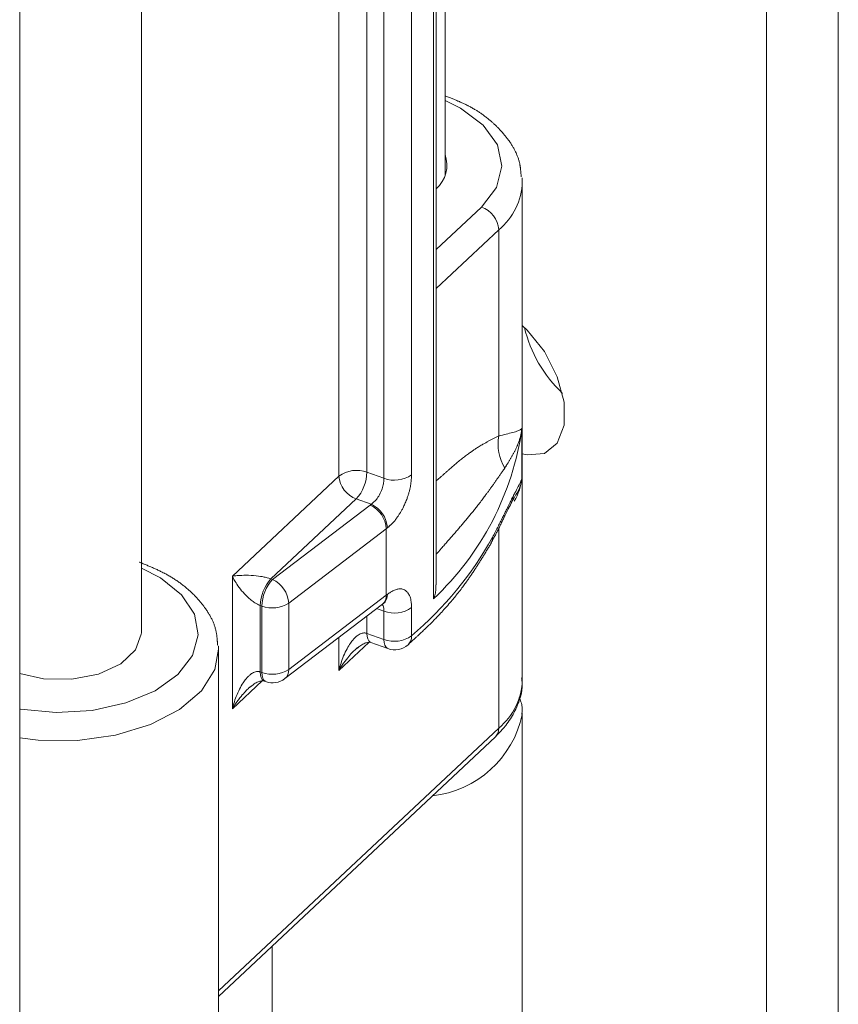
# Model space of a CAD drawing. Units: millimetres. Extents: x 37.9 to 72.5, y 55.1 to 106.2.
# Drawn here: x 53.4 to 54.6, y 59.8 to 61.2 of the extents above; entities that cross this region are included whole.
import ezdxf

# ---------------------------------------------------------------- set-up
doc = ezdxf.new("R2010")
doc.units = ezdxf.units.MM
doc.header["$MEASUREMENT"] = 0
doc.layers.add('ISTRUZ-FORATURA MINI', color=7, linetype='Continuous', lineweight=0)

msp = doc.modelspace()

# ---------------------------------------------------------------- linework, layer by layer
at = {"layer": 'ISTRUZ-FORATURA MINI', "color": 18, "lineweight": 18, "true_color": 0x000000}
for p, q in [((54.5602, 65.3498), (54.5602, 59.5912)), ((54.4597, 59.5099), (54.4597, 65.315)), ((53.9944, 60.3667), (53.9944, 63.5387)), ((53.9982, 60.3861), (53.9982, 63.5356)), ((54.0104, 60.958), (54.0104, 62.7246)), ((53.9637, 62.7041), (53.9637, 60.5399)), ((53.9012, 62.6923), (53.9012, 60.5434)), ((53.925, 60.535), (53.925, 62.6991)), ((53.8621, 60.5381), (53.8621, 62.6624)), ((53.4158, 62.4694), (53.4158, 59.3578)), ((53.5859, 60.3191), (53.5859, 61.8294)), ((54.1182, 60.9551), (54.1184, 60.9496)), ((54.1184, 60.253), (54.1184, 60.9496)), ((53.9982, 60.855), (54.0613, 60.9143)), ((54.0856, 60.8825), (53.9982, 60.8005)), ((54.0856, 60.8825), (54.0856, 60.5942)), ((54.118, 60.5353), (54.118, 60.605)), ((53.9012, 60.5434), (53.925, 60.535)), ((53.7131, 60.3982), (53.8621, 60.5381)), ((53.8863, 60.5062), (53.7671, 60.3944)), ((53.9071, 60.4988), (53.8863, 60.5062)), ((53.7693, 60.3936), (53.9056, 60.4976)), ((53.9056, 60.4976), (53.9066, 60.4984)), ((53.9283, 60.4645), (53.792, 60.3605)), ((53.9283, 60.4645), (53.9293, 60.4653)), ((53.9283, 60.3716), (53.9283, 60.4645)), ((54.0856, 60.4651), (54.0856, 60.1859)), ((54.0746, 60.4441), (54.0768, 60.4482)), ((53.7131, 60.2125), (53.7131, 60.3982)), ((53.7671, 60.3944), (53.7693, 60.3936)), ((53.792, 60.2676), (53.9283, 60.3716)), ((53.9283, 60.3716), (53.9293, 60.3725)), ((53.7522, 60.3572), (53.7522, 60.2643)), ((53.7544, 60.3564), (53.7522, 60.3572)), ((53.7544, 60.2635), (53.7544, 60.3564)), ((53.7866, 60.2549), (53.9228, 60.3589)), ((53.792, 60.3605), (53.792, 60.2676)), ((53.925, 60.3492), (53.9148, 60.3528)), ((53.9228, 60.3589), (53.9245, 60.3602)), ((53.925, 60.3097), (53.925, 60.3492)), ((53.9637, 60.3542), (53.9637, 60.3147)), ((53.9012, 60.3424), (53.9012, 60.3182)), ((53.8621, 60.2664), (53.8621, 60.3125)), ((53.9012, 60.3182), (53.925, 60.3097)), ((53.6939, 59.5993), (53.6939, 60.2959)), ((53.9039, 60.3056), (53.8621, 60.2664)), ((53.9066, 60.3054), (53.9304, 60.2969)), ((53.7522, 60.2643), (53.7544, 60.2635)), ((53.7549, 60.2517), (53.7131, 60.2125)), ((53.7576, 60.2515), (53.7598, 60.2507)), ((54.1184, 59.7886), (54.1184, 60.2065)), ((53.6939, 59.8183), (54.0856, 60.1859)), ((53.6939, 59.8107), (54.0808, 60.1737)), ((53.7688, 59.6839), (53.7688, 59.8809))]:
    msp.add_line(p, q, dxfattribs=at)
for points in [[(54.0613, 60.9143), (54.0824, 60.9417), (54.09, 60.9713), (54.0837, 61.0011), (54.0639, 61.0288), (54.0321, 61.0525), (54.0104, 61.0631)], [(54.1184, 60.7487), (54.1252, 60.7423), (54.1494, 60.7122), (54.1674, 60.6771), (54.1769, 60.6413), (54.1769, 60.6091), (54.1674, 60.5843), (54.1494, 60.5699), (54.1252, 60.5677), (54.1184, 60.5692)], [(54.1024, 60.4993), (54.1025, 60.4994), (54.1027, 60.4998)], [(53.4158, 60.2123), (53.4169, 60.2122), (53.4667, 60.2076), (53.5169, 60.2105), (53.5641, 60.2209), (53.605, 60.238), (53.6368, 60.2607), (53.6574, 60.2873), (53.6654, 60.316), (53.6602, 60.345), (53.6422, 60.3722), (53.6126, 60.3958), (53.5859, 60.4094)], [(53.9244, 60.36), (53.9253, 60.3608), (53.9264, 60.3616), (53.9269, 60.3618), (53.9268, 60.3618)], [(53.5859, 60.3191), (53.5858, 60.3173), (53.5779, 60.295), (53.5572, 60.2755), (53.5262, 60.2614), (53.4887, 60.2542), (53.4493, 60.2548), (53.4158, 60.2621)], [(53.9012, 60.3182), (53.9015, 60.3139), (53.9023, 60.3104), (53.9037, 60.3077), (53.9056, 60.3059), (53.9066, 60.3054)], [(53.925, 60.3097), (53.9253, 60.3055), (53.9262, 60.3019), (53.9275, 60.2992), (53.9294, 60.2974), (53.9304, 60.2969)], [(53.6939, 60.2959), (53.6886, 60.2679), (53.67, 60.2381), (53.6393, 60.2118), (53.5985, 60.1907), (53.5498, 60.176), (53.4965, 60.1686), (53.4416, 60.1691), (53.4158, 60.1721)], [(53.6938, 60.3002), (53.6939, 60.2994), (53.6939, 60.2959)], [(53.7522, 60.2643), (53.7525, 60.26), (53.7533, 60.2565), (53.7547, 60.2537), (53.7566, 60.252), (53.7576, 60.2515)], [(53.7544, 60.2635), (53.7547, 60.2592), (53.7555, 60.2557), (53.7569, 60.253), (53.7588, 60.2512), (53.7598, 60.2507)], [(54.0808, 60.1737), (54.083, 60.1759), (54.0849, 60.1779), (54.0862, 60.1793), (54.0875, 60.1806), (54.0887, 60.182), (54.09, 60.1833), (54.0912, 60.1847), (54.0924, 60.1861), (54.0934, 60.1873), (54.0942, 60.1882), (54.0954, 60.1896), (54.0969, 60.1916), (54.0986, 60.1939), (54.1003, 60.1963), (54.1019, 60.1988), (54.1034, 60.2012), (54.1046, 60.2033), (54.1055, 60.205), (54.1064, 60.2067), (54.1073, 60.2084), (54.1082, 60.2101), (54.1092, 60.2123), (54.1106, 60.2153), (54.1118, 60.2183), (54.1127, 60.2204), (54.1134, 60.2221), (54.114, 60.2238), (54.1146, 60.2256), (54.1152, 60.2273), (54.1158, 60.2291), (54.1163, 60.2309), (54.1167, 60.2326), (54.1171, 60.2344), (54.1174, 60.236), (54.1176, 60.2371), (54.1178, 60.2382), (54.118, 60.2398), (54.1182, 60.2415), (54.1183, 60.2433), (54.1184, 60.2451), (54.1184, 60.2469), (54.1183, 60.2485), (54.1182, 60.2496), (54.1181, 60.2505), (54.118, 60.2515), (54.1179, 60.2524), (54.1178, 60.2533), (54.1176, 60.2542), (54.1173, 60.256), (54.1173, 60.256)]]:
    msp.add_lwpolyline(points, dxfattribs=at)
for points, knots in [([(54.1169, 60.9564), (54.1168, 60.9574), (54.1167, 60.9582), (54.1167, 60.9589), (54.1167, 60.9596), (54.1166, 60.9602), (54.1166, 60.9607), (54.1165, 60.9612), (54.1165, 60.9617), (54.1165, 60.9621), (54.1164, 60.9626), (54.1164, 60.9631), (54.1163, 60.9636), (54.1163, 60.9641), (54.1163, 60.9646), (54.1162, 60.965), (54.1162, 60.9655), (54.1161, 60.966), (54.1161, 60.9665), (54.116, 60.967), (54.116, 60.9675), (54.1159, 60.9679), (54.1158, 60.9684), (54.1158, 60.9689), (54.1157, 60.9694), (54.1157, 60.9699), (54.1156, 60.9703), (54.1155, 60.9708), (54.1154, 60.9713), (54.1154, 60.9718), (54.1153, 60.9722), (54.1152, 60.9727), (54.1151, 60.9732), (54.115, 60.9737), (54.115, 60.9742), (54.1149, 60.9746), (54.1148, 60.9751), (54.1147, 60.9756), (54.1145, 60.9761), (54.1144, 60.9767), (54.1143, 60.9773), (54.1141, 60.9779), (54.1139, 60.9786), (54.1137, 60.9794), (54.1135, 60.9801), (54.1133, 60.9808), (54.1131, 60.9815), (54.1128, 60.9822), (54.1126, 60.9829), (54.1124, 60.9836), (54.1121, 60.9843), (54.1118, 60.985), (54.1116, 60.9857), (54.1113, 60.9864), (54.111, 60.9871), (54.1107, 60.9878), (54.1104, 60.9885), (54.1101, 60.9892), (54.1098, 60.9899), (54.1095, 60.9906), (54.1091, 60.9913), (54.1088, 60.992), (54.1084, 60.9927), (54.1081, 60.9934), (54.1077, 60.994), (54.1074, 60.9947), (54.107, 60.9954), (54.1066, 60.9961), (54.1063, 60.9967), (54.1059, 60.9974), (54.1055, 60.9981), (54.1051, 60.9988), (54.1047, 60.9994), (54.1043, 61.0001), (54.1039, 61.0007), (54.1035, 61.0014), (54.103, 61.0021), (54.1026, 61.0027), (54.1022, 61.0034), (54.1018, 61.004), (54.1013, 61.0047), (54.1008, 61.0054), (54.1003, 61.0062), (54.0997, 61.0071), (54.0989, 61.0081), (54.0981, 61.0092), (54.0973, 61.0104), (54.0963, 61.0116), (54.0953, 61.0129), (54.0943, 61.0142), (54.0932, 61.0154), (54.0922, 61.0167), (54.0911, 61.0179), (54.09, 61.0192), (54.0889, 61.0204), (54.0878, 61.0216), (54.0867, 61.0228), (54.0856, 61.024), (54.0845, 61.0251), (54.0837, 61.0259), (54.0828, 61.0268), (54.0819, 61.0277), (54.081, 61.0286), (54.0801, 61.0294), (54.0791, 61.0303), (54.0781, 61.0313), (54.077, 61.0322), (54.076, 61.0331), (54.0749, 61.0341), (54.0738, 61.035), (54.0726, 61.0361), (54.0712, 61.0372), (54.0698, 61.0384), (54.0683, 61.0395), (54.0669, 61.0406), (54.0654, 61.0417), (54.0639, 61.0428), (54.0624, 61.0439), (54.0609, 61.045), (54.0596, 61.0459), (54.0584, 61.0466), (54.0572, 61.0474), (54.056, 61.0482), (54.0548, 61.049), (54.0536, 61.0497), (54.0522, 61.0506), (54.0506, 61.0515), (54.0489, 61.0525), (54.0473, 61.0534), (54.0458, 61.0542), (54.0444, 61.055), (54.0431, 61.0557), (54.0421, 61.0562), (54.0411, 61.0567), (54.0402, 61.0571), (54.0395, 61.0575), (54.0387, 61.0578), (54.038, 61.0582), (54.0373, 61.0585), (54.0365, 61.0589), (54.0358, 61.0592), (54.0351, 61.0596), (54.0343, 61.0599), (54.0336, 61.0602), (54.0328, 61.0606), (54.0321, 61.0609), (54.0313, 61.0612), (54.0305, 61.0616), (54.0298, 61.0619), (54.029, 61.0622), (54.0283, 61.0625), (54.0275, 61.0629), (54.0267, 61.0632), (54.026, 61.0635), (54.0252, 61.0638), (54.0244, 61.0641), (54.0237, 61.0645), (54.0229, 61.0648), (54.0221, 61.0651), (54.0213, 61.0654), (54.0206, 61.0657), (54.0198, 61.066), (54.019, 61.0663), (54.0182, 61.0666), (54.0175, 61.0669), (54.0167, 61.0673), (54.0159, 61.0676), (54.015, 61.0679), (54.014, 61.0683), (54.0129, 61.0687), (54.0118, 61.0692), (54.0105, 61.0697), (54.0105, 61.0697), (54.0104, 61.0697), (54.0104, 61.0697)], [0, 0, 0, 0, 1, 1, 1, 2, 2, 2, 3, 3, 3, 4, 4, 4, 5, 5, 5, 6, 6, 6, 7, 7, 7, 8, 8, 8, 9, 9, 9, 10, 10, 10, 11, 11, 11, 12, 12, 12, 13, 13, 13, 14, 14, 14, 15, 15, 15, 16, 16, 16, 17, 17, 17, 18, 18, 18, 19, 19, 19, 20, 20, 20, 21, 21, 21, 22, 22, 22, 23, 23, 23, 24, 24, 24, 25, 25, 25, 26, 26, 26, 27, 27, 27, 28, 28, 28, 29, 29, 29, 30, 30, 30, 31, 31, 31, 32, 32, 32, 33, 33, 33, 34, 34, 34, 35, 35, 35, 36, 36, 36, 37, 37, 37, 38, 38, 38, 39, 39, 39, 40, 40, 40, 41, 41, 41, 42, 42, 42, 43, 43, 43, 44, 44, 44, 45, 45, 45, 46, 46, 46, 47, 47, 47, 48, 48, 48, 49, 49, 49, 50, 50, 50, 51, 51, 51, 52, 52, 52, 53, 53, 53, 54, 54, 54, 55, 55, 55, 56, 56, 56, 57, 57, 57, 58, 58, 58, 58]), ([(54.0856, 60.5942), (54.0892, 60.5951), (54.0926, 60.5959), (54.0958, 60.5967), (54.099, 60.5975), (54.1021, 60.5983), (54.105, 60.599), (54.1079, 60.5998), (54.1103, 60.6006), (54.1121, 60.6013), (54.114, 60.6021), (54.1153, 60.6027), (54.1161, 60.6033), (54.117, 60.6038), (54.1176, 60.6044), (54.118, 60.605)], [0, 0, 0, 0, 1, 1, 1, 2, 2, 2, 3, 3, 3, 4, 4, 4, 5, 5, 5, 5]), ([(54.118, 60.605), (54.1179, 60.604), (54.1177, 60.6031), (54.1176, 60.6023), (54.1175, 60.6016), (54.1174, 60.6008), (54.1172, 60.6), (54.1171, 60.5992), (54.1169, 60.5985), (54.1167, 60.5977), (54.1166, 60.5969), (54.1164, 60.5961), (54.1162, 60.5954), (54.116, 60.5946), (54.1159, 60.5938), (54.1157, 60.593), (54.1155, 60.5922), (54.1152, 60.5915), (54.115, 60.5907), (54.1148, 60.5899), (54.1146, 60.5891), (54.1143, 60.5884), (54.1141, 60.5876), (54.1138, 60.5868), (54.1135, 60.586), (54.1133, 60.5853), (54.113, 60.5845), (54.1127, 60.5837), (54.1124, 60.5829), (54.1121, 60.5822), (54.1119, 60.5817), (54.1117, 60.5812), (54.1115, 60.5807), (54.1113, 60.5803), (54.1111, 60.5799), (54.1109, 60.5794), (54.1107, 60.5788), (54.1105, 60.5783), (54.1102, 60.5778), (54.11, 60.5772), (54.1097, 60.5767), (54.1094, 60.5761), (54.1092, 60.5756), (54.1089, 60.575), (54.1086, 60.5745), (54.1084, 60.5739), (54.1081, 60.5734), (54.1078, 60.5728), (54.1075, 60.5723), (54.1073, 60.5718), (54.107, 60.5712), (54.1067, 60.5707), (54.1064, 60.5701), (54.1061, 60.5696), (54.1058, 60.569), (54.1055, 60.5685), (54.1052, 60.5679), (54.1049, 60.5674), (54.1046, 60.5669), (54.1043, 60.5663), (54.104, 60.5658), (54.1037, 60.5652), (54.1033, 60.5647), (54.103, 60.5641), (54.1027, 60.5636), (54.1024, 60.563), (54.1021, 60.5625), (54.1017, 60.562), (54.1014, 60.5614), (54.1011, 60.5609), (54.1007, 60.5603), (54.1004, 60.5598), (54.1001, 60.5592), (54.0998, 60.5587), (54.0994, 60.5581), (54.0991, 60.5576), (54.0987, 60.557), (54.0984, 60.5565), (54.0981, 60.556), (54.0977, 60.5554), (54.0974, 60.5549), (54.097, 60.5543), (54.0967, 60.5538), (54.0964, 60.5532), (54.096, 60.5527), (54.0957, 60.5521), (54.095, 60.5511), (54.094, 60.5494), (54.0939, 60.5494), (54.0939, 60.5494), (54.0939, 60.5493)], [0, 0, 0, 0, 1, 1, 1, 2, 2, 2, 3, 3, 3, 4, 4, 4, 5, 5, 5, 6, 6, 6, 7, 7, 7, 8, 8, 8, 9, 9, 9, 10, 10, 10, 11, 11, 11, 12, 12, 12, 13, 13, 13, 14, 14, 14, 15, 15, 15, 16, 16, 16, 17, 17, 17, 18, 18, 18, 19, 19, 19, 20, 20, 20, 21, 21, 21, 22, 22, 22, 23, 23, 23, 24, 24, 24, 25, 25, 25, 26, 26, 26, 27, 27, 27, 28, 28, 28, 29, 29, 29, 30, 30, 30, 30]), ([(53.9982, 60.5313), (54.0011, 60.5339), (54.0031, 60.5358), (54.0043, 60.5368), (54.0054, 60.5378), (54.0064, 60.5387), (54.0073, 60.5395), (54.0081, 60.5402), (54.009, 60.541), (54.0098, 60.5418), (54.0107, 60.5425), (54.0117, 60.5434), (54.0128, 60.5444), (54.014, 60.5454), (54.015, 60.5463), (54.0158, 60.547), (54.0167, 60.5478), (54.0175, 60.5485), (54.0184, 60.5493), (54.0193, 60.55), (54.0201, 60.5508), (54.021, 60.5515), (54.0218, 60.5522), (54.0225, 60.5528), (54.0231, 60.5533), (54.0237, 60.5538), (54.0244, 60.5544), (54.0253, 60.5552), (54.0262, 60.5559), (54.0271, 60.5567), (54.028, 60.5574), (54.0289, 60.5582), (54.0298, 60.5589), (54.0307, 60.5597), (54.0317, 60.5604), (54.0326, 60.5612), (54.0335, 60.5619), (54.0344, 60.5626), (54.0354, 60.5634), (54.0363, 60.5641), (54.0372, 60.5648), (54.0381, 60.5655), (54.0391, 60.5662), (54.04, 60.5669), (54.0409, 60.5676), (54.0418, 60.5683), (54.0427, 60.569), (54.0437, 60.5697), (54.0446, 60.5704), (54.0455, 60.571), (54.0463, 60.5716), (54.0469, 60.572), (54.0475, 60.5724), (54.0481, 60.5729), (54.0487, 60.5733), (54.0493, 60.5737), (54.05, 60.5741), (54.0506, 60.5746), (54.0512, 60.575), (54.0518, 60.5754), (54.0524, 60.5758), (54.053, 60.5762), (54.0537, 60.5767), (54.0545, 60.5772), (54.0553, 60.5777), (54.0561, 60.5782), (54.0569, 60.5787), (54.0577, 60.5792), (54.0586, 60.5797), (54.0595, 60.5803), (54.0604, 60.5809), (54.0613, 60.5814), (54.0622, 60.5819), (54.0632, 60.5825), (54.0639, 60.5829), (54.0645, 60.5833), (54.0651, 60.5836), (54.0658, 60.5839), (54.0664, 60.5843), (54.067, 60.5846), (54.0676, 60.585), (54.0682, 60.5853), (54.0688, 60.5856), (54.0694, 60.5859), (54.07, 60.5863), (54.0706, 60.5866), (54.0712, 60.5869), (54.0718, 60.5872), (54.0724, 60.5876), (54.073, 60.5879), (54.0737, 60.5882), (54.0743, 60.5885), (54.0749, 60.5888), (54.0755, 60.5891), (54.0761, 60.5894), (54.0767, 60.5898), (54.0773, 60.5901), (54.0779, 60.5904), (54.0785, 60.5907), (54.0791, 60.591), (54.0797, 60.5913), (54.0803, 60.5916), (54.0809, 60.5919), (54.0815, 60.5922), (54.0822, 60.5925), (54.083, 60.5929), (54.0837, 60.5933), (54.0845, 60.5937), (54.0854, 60.5941), (54.0855, 60.5942), (54.0855, 60.5942), (54.0856, 60.5942)], [0, 0, 0, 0, 1, 1, 1, 2, 2, 2, 3, 3, 3, 4, 4, 4, 5, 5, 5, 6, 6, 6, 7, 7, 7, 8, 8, 8, 9, 9, 9, 10, 10, 10, 11, 11, 11, 12, 12, 12, 13, 13, 13, 14, 14, 14, 15, 15, 15, 16, 16, 16, 17, 17, 17, 18, 18, 18, 19, 19, 19, 20, 20, 20, 21, 21, 21, 22, 22, 22, 23, 23, 23, 24, 24, 24, 25, 25, 25, 26, 26, 26, 27, 27, 27, 28, 28, 28, 29, 29, 29, 30, 30, 30, 31, 31, 31, 32, 32, 32, 33, 33, 33, 34, 34, 34, 35, 35, 35, 36, 36, 36, 37, 37, 37, 37]), ([(54.0939, 60.5493), (54.0927, 60.5475), (54.0916, 60.546), (54.0906, 60.5446), (54.0896, 60.5432), (54.0887, 60.5419), (54.0879, 60.5407), (54.0871, 60.5395), (54.0863, 60.5383), (54.0855, 60.5372), (54.0847, 60.536), (54.0838, 60.5348), (54.083, 60.5336), (54.0822, 60.5324), (54.0813, 60.5313), (54.0805, 60.5301), (54.0797, 60.5289), (54.0788, 60.5277), (54.078, 60.5265), (54.0772, 60.5253), (54.0763, 60.5241), (54.0755, 60.5229), (54.0746, 60.5218), (54.0738, 60.5206), (54.0729, 60.5194), (54.072, 60.5182), (54.0712, 60.517), (54.0703, 60.5158), (54.0694, 60.5146), (54.0685, 60.5134), (54.0676, 60.5122), (54.0668, 60.511), (54.0656, 60.5095), (54.0643, 60.5077), (54.0629, 60.5058), (54.0614, 60.5039), (54.0598, 60.5018), (54.0582, 60.4996), (54.0567, 60.4977), (54.0554, 60.496), (54.054, 60.4943), (54.0527, 60.4927), (54.0515, 60.4912), (54.0502, 60.4896), (54.049, 60.488), (54.0477, 60.4865), (54.0464, 60.4849), (54.0451, 60.4833), (54.0438, 60.4817), (54.0425, 60.4801), (54.0412, 60.4786), (54.0399, 60.477), (54.0385, 60.4754), (54.0372, 60.4738), (54.0359, 60.4722), (54.0345, 60.4706), (54.0331, 60.469), (54.0318, 60.4674), (54.0304, 60.4658), (54.029, 60.4642), (54.0277, 60.4626), (54.0263, 60.461), (54.0249, 60.4594), (54.0235, 60.4578), (54.0221, 60.4562), (54.0207, 60.4546), (54.0193, 60.453), (54.0179, 60.4513), (54.0165, 60.4497), (54.015, 60.4481), (54.0136, 60.4465), (54.0122, 60.4449), (54.0108, 60.4433), (54.0094, 60.4416), (54.0079, 60.44), (54.0065, 60.4384), (54.0051, 60.4368), (54.0024, 60.4337), (53.9984, 60.4293), (53.9984, 60.4292), (53.9983, 60.4291), (53.9982, 60.429)], [0, 0, 0, 0, 1, 1, 1, 2, 2, 2, 3, 3, 3, 4, 4, 4, 5, 5, 5, 6, 6, 6, 7, 7, 7, 8, 8, 8, 9, 9, 9, 10, 10, 10, 11, 11, 11, 12, 12, 12, 13, 13, 13, 14, 14, 14, 15, 15, 15, 16, 16, 16, 17, 17, 17, 18, 18, 18, 19, 19, 19, 20, 20, 20, 21, 21, 21, 22, 22, 22, 23, 23, 23, 24, 24, 24, 25, 25, 25, 26, 26, 26, 27, 27, 27, 27]), ([(53.9071, 60.4988), (53.9082, 60.4996), (53.9095, 60.5007), (53.9111, 60.5019), (53.9126, 60.5032), (53.9141, 60.5049), (53.9155, 60.5069), (53.917, 60.509), (53.9184, 60.5114), (53.9198, 60.514), (53.9212, 60.5167), (53.9223, 60.5194), (53.923, 60.5221), (53.9237, 60.5247), (53.9242, 60.527), (53.9245, 60.5289), (53.9247, 60.5308), (53.9249, 60.5328), (53.925, 60.5348), (53.925, 60.5348), (53.925, 60.5349), (53.925, 60.535)], [0, 0, 0, 0, 1, 1, 1, 2, 2, 2, 3, 3, 3, 4, 4, 4, 5, 5, 5, 6, 6, 6, 7, 7, 7, 7]), ([(53.9637, 60.5399), (53.9635, 60.5378), (53.9635, 60.5364), (53.9634, 60.5358), (53.9634, 60.5352), (53.9633, 60.5346), (53.9633, 60.5339), (53.9632, 60.5333), (53.9632, 60.5327), (53.9631, 60.532), (53.963, 60.5314), (53.963, 60.5308), (53.9629, 60.5302), (53.9628, 60.5295), (53.9628, 60.5289), (53.9627, 60.5282), (53.9626, 60.5276), (53.9625, 60.527), (53.9624, 60.5263), (53.9623, 60.5257), (53.9622, 60.525), (53.9621, 60.5243), (53.962, 60.5236), (53.9619, 60.5229), (53.9617, 60.5222), (53.9616, 60.5215), (53.9614, 60.5208), (53.9613, 60.5202), (53.9611, 60.5195), (53.961, 60.5188), (53.9608, 60.5181), (53.9606, 60.5174), (53.9605, 60.5168), (53.9603, 60.5161), (53.9601, 60.5154), (53.9599, 60.5147), (53.9597, 60.514), (53.9595, 60.5134), (53.9593, 60.5127), (53.9591, 60.512), (53.9589, 60.5113), (53.9586, 60.5106), (53.9584, 60.5099), (53.9582, 60.5092), (53.9579, 60.5086), (53.9577, 60.5079), (53.9575, 60.5072), (53.9571, 60.5064), (53.9568, 60.5053), (53.9564, 60.5043), (53.956, 60.5033), (53.9556, 60.5023), (53.9551, 60.5013), (53.9547, 60.5003), (53.9543, 60.4993), (53.9538, 60.4983), (53.9534, 60.4973), (53.9529, 60.4963), (53.9525, 60.4954), (53.9521, 60.4946), (53.9517, 60.4939), (53.9514, 60.4933), (53.9511, 60.4926), (53.9508, 60.492), (53.9504, 60.4914), (53.9501, 60.4908), (53.9497, 60.4901), (53.9494, 60.4895), (53.9491, 60.4889), (53.9487, 60.4883), (53.9484, 60.4877), (53.948, 60.4871), (53.9476, 60.4865), (53.9473, 60.4859), (53.9469, 60.4853), (53.9465, 60.4847), (53.9462, 60.4841), (53.9458, 60.4835), (53.9454, 60.4829), (53.945, 60.4823), (53.9446, 60.4818), (53.9442, 60.4812), (53.9438, 60.4807), (53.9435, 60.4802), (53.9432, 60.4798), (53.9429, 60.4794), (53.9426, 60.4789), (53.9423, 60.4785), (53.942, 60.4781), (53.9417, 60.4778), (53.9414, 60.4774), (53.9411, 60.477), (53.9408, 60.4766), (53.9405, 60.4762), (53.9402, 60.4758), (53.9399, 60.4755), (53.9396, 60.4751), (53.9392, 60.4747), (53.939, 60.4744), (53.9388, 60.4742), (53.9386, 60.474), (53.9383, 60.4737), (53.9381, 60.4735), (53.9379, 60.4732), (53.9376, 60.4729), (53.9373, 60.4726), (53.937, 60.4723), (53.9368, 60.4721), (53.9365, 60.4718), (53.9362, 60.4715), (53.9359, 60.4712), (53.9356, 60.4709), (53.9353, 60.4706), (53.935, 60.4704), (53.9348, 60.4701), (53.9345, 60.4698), (53.9342, 60.4696), (53.9339, 60.4693), (53.9336, 60.469), (53.9333, 60.4688), (53.933, 60.4685), (53.9327, 60.4682), (53.9324, 60.468), (53.9321, 60.4677), (53.9318, 60.4675), (53.9316, 60.4672), (53.9313, 60.467), (53.931, 60.4667), (53.9305, 60.4663), (53.9299, 60.4658), (53.9299, 60.4658), (53.9299, 60.4658), (53.9299, 60.4658)], [0, 0, 0, 0, 1, 1, 1, 2, 2, 2, 3, 3, 3, 4, 4, 4, 5, 5, 5, 6, 6, 6, 7, 7, 7, 8, 8, 8, 9, 9, 9, 10, 10, 10, 11, 11, 11, 12, 12, 12, 13, 13, 13, 14, 14, 14, 15, 15, 15, 16, 16, 16, 17, 17, 17, 18, 18, 18, 19, 19, 19, 20, 20, 20, 21, 21, 21, 22, 22, 22, 23, 23, 23, 24, 24, 24, 25, 25, 25, 26, 26, 26, 27, 27, 27, 28, 28, 28, 29, 29, 29, 30, 30, 30, 31, 31, 31, 32, 32, 32, 33, 33, 33, 34, 34, 34, 35, 35, 35, 36, 36, 36, 37, 37, 37, 38, 38, 38, 39, 39, 39, 40, 40, 40, 41, 41, 41, 42, 42, 42, 43, 43, 43, 44, 44, 44, 44]), ([(54.106, 60.5111), (54.1061, 60.5113), (54.1069, 60.5125), (54.1082, 60.5149), (54.1095, 60.5172), (54.111, 60.52), (54.1127, 60.5234), (54.1145, 60.5267), (54.1157, 60.5292), (54.1164, 60.531), (54.1171, 60.5327), (54.1176, 60.5341), (54.118, 60.5353)], [0, 0, 0, 0, 1, 1, 1, 2, 2, 2, 3, 3, 3, 4, 4, 4, 4]), ([(54.118, 60.5353), (54.1175, 60.5324), (54.1169, 60.5296), (54.1163, 60.5269), (54.1156, 60.5243), (54.1147, 60.5218), (54.1137, 60.5193), (54.1126, 60.5169), (54.1112, 60.5144), (54.1094, 60.512), (54.1094, 60.512), (54.1093, 60.512), (54.1093, 60.512)], [0, 0, 0, 0, 1, 1, 1, 2, 2, 2, 3, 3, 3, 4, 4, 4, 4]), ([(54.1028, 60.4998), (54.1054, 60.5046), (54.108, 60.5093), (54.1105, 60.5141), (54.1105, 60.5142), (54.1105, 60.5143), (54.1106, 60.5143)], [0, 0, 0, 0, 1, 1, 1, 2, 2, 2, 2]), ([(54.077, 60.4528), (54.0782, 60.4552), (54.0795, 60.4578), (54.081, 60.4607), (54.0825, 60.4636), (54.0835, 60.4656), (54.0841, 60.4668), (54.0847, 60.4679), (54.0853, 60.4691), (54.0858, 60.4702), (54.0864, 60.4713), (54.087, 60.4724), (54.0876, 60.4736), (54.0881, 60.4747), (54.0887, 60.4758), (54.0892, 60.4769), (54.0898, 60.4779), (54.0903, 60.479), (54.0909, 60.4801), (54.0914, 60.4811), (54.0919, 60.4821), (54.0923, 60.4829), (54.0927, 60.4838), (54.0933, 60.4849), (54.0941, 60.4865), (54.0948, 60.488), (54.0957, 60.4899), (54.0968, 60.492), (54.0978, 60.4941), (54.0987, 60.4959), (54.0993, 60.4972), (54.1, 60.4986), (54.1005, 60.4997), (54.101, 60.5005), (54.1014, 60.5014), (54.1018, 60.5023), (54.1022, 60.5031), (54.1026, 60.504), (54.1039, 60.5066), (54.106, 60.511), (54.106, 60.511), (54.106, 60.511), (54.106, 60.5111)], [0, 0, 0, 0, 1, 1, 1, 2, 2, 2, 3, 3, 3, 4, 4, 4, 5, 5, 5, 6, 6, 6, 7, 7, 7, 8, 8, 8, 9, 9, 9, 10, 10, 10, 11, 11, 11, 12, 12, 12, 13, 13, 13, 14, 14, 14, 14]), ([(54.0768, 60.4482), (54.0779, 60.4503), (54.0789, 60.4522), (54.0797, 60.4537), (54.0805, 60.4552), (54.0811, 60.4563), (54.0815, 60.4569), (54.0818, 60.4576), (54.0822, 60.4583), (54.0826, 60.4591), (54.083, 60.4598), (54.0834, 60.4606), (54.0838, 60.4615), (54.0843, 60.4624), (54.0847, 60.4633), (54.0852, 60.4642), (54.0856, 60.465), (54.086, 60.4659), (54.0865, 60.4667), (54.0869, 60.4676), (54.0873, 60.4684), (54.0877, 60.4693), (54.0881, 60.4701), (54.0885, 60.4709), (54.0889, 60.4718), (54.0893, 60.4726), (54.0898, 60.4736), (54.0904, 60.4748), (54.091, 60.476), (54.0917, 60.4776), (54.0926, 60.4795), (54.0935, 60.4814), (54.0941, 60.4827), (54.0945, 60.4833), (54.0948, 60.484), (54.0951, 60.4846), (54.0954, 60.4853), (54.0958, 60.486), (54.0961, 60.4867), (54.0964, 60.4873), (54.0967, 60.4879), (54.097, 60.4886), (54.0973, 60.4891), (54.0976, 60.4897), (54.0978, 60.4903), (54.0981, 60.4909), (54.0984, 60.4915), (54.0986, 60.4919), (54.0988, 60.4923), (54.099, 60.4926), (54.0992, 60.493), (54.0993, 60.4933), (54.0995, 60.4936), (54.0997, 60.494), (54.0998, 60.4943), (54.1, 60.4947), (54.1002, 60.495), (54.1003, 60.4952), (54.1005, 60.4955), (54.1006, 60.4958), (54.1008, 60.4962), (54.101, 60.4965), (54.1011, 60.4968), (54.1013, 60.4972), (54.1015, 60.4975), (54.1017, 60.4978), (54.1018, 60.4981), (54.102, 60.4983), (54.1022, 60.4987), (54.1025, 60.4993)], [0, 0, 0, 0, 1, 1, 1, 2, 2, 2, 3, 3, 3, 4, 4, 4, 5, 5, 5, 6, 6, 6, 7, 7, 7, 8, 8, 8, 9, 9, 9, 10, 10, 10, 11, 11, 11, 12, 12, 12, 13, 13, 13, 14, 14, 14, 15, 15, 15, 16, 16, 16, 17, 17, 17, 18, 18, 18, 19, 19, 19, 20, 20, 20, 21, 21, 21, 22, 22, 22, 23, 23, 23, 23]), ([(53.9587, 60.3023), (53.9602, 60.3037), (53.9616, 60.305), (53.963, 60.3063), (53.9645, 60.3076), (53.9657, 60.3088), (53.9668, 60.3098), (53.9679, 60.3108), (53.9689, 60.3117), (53.9696, 60.3123), (53.9703, 60.313), (53.9712, 60.3139), (53.9723, 60.3149), (53.9734, 60.3159), (53.9747, 60.3171), (53.9762, 60.3184), (53.9776, 60.3198), (53.9791, 60.3211), (53.9805, 60.3225), (53.9819, 60.3239), (53.9833, 60.3252), (53.9845, 60.3264), (53.9858, 60.3276), (53.9873, 60.3291), (53.9891, 60.3308), (53.991, 60.3326), (53.9928, 60.3345), (53.9948, 60.3365), (53.9967, 60.3384), (53.9983, 60.3401), (53.9996, 60.3414), (54.0008, 60.3427), (54.0024, 60.3444), (54.0043, 60.3464), (54.0061, 60.3484), (54.0083, 60.3507), (54.0107, 60.3534), (54.0131, 60.3561), (54.0154, 60.3587), (54.0175, 60.3612), (54.0196, 60.3637), (54.0214, 60.3658), (54.0229, 60.3676), (54.0244, 60.3694), (54.026, 60.3713), (54.0276, 60.3734), (54.0293, 60.3755), (54.031, 60.3777), (54.0328, 60.3801), (54.0346, 60.3824), (54.0361, 60.3845), (54.0374, 60.3862), (54.0386, 60.3879), (54.0397, 60.3894), (54.0408, 60.3909), (54.0418, 60.3923), (54.0428, 60.3938), (54.0438, 60.3952), (54.0448, 60.3967), (54.0458, 60.3981), (54.0468, 60.3996), (54.0478, 60.4011), (54.0488, 60.4025), (54.0498, 60.404), (54.0507, 60.4054), (54.0517, 60.4069), (54.0527, 60.4084), (54.0536, 60.4098), (54.0546, 60.4113), (54.0555, 60.4128), (54.0565, 60.4143), (54.0574, 60.4157), (54.0583, 60.4172), (54.0593, 60.4187), (54.0602, 60.4202), (54.0611, 60.4216), (54.062, 60.4231), (54.0629, 60.4246), (54.0638, 60.4261), (54.0648, 60.4276), (54.0657, 60.4291), (54.0666, 60.4305), (54.0675, 60.432), (54.0684, 60.4335), (54.0693, 60.435), (54.0702, 60.4365), (54.0711, 60.438), (54.072, 60.4394), (54.0729, 60.4409), (54.0738, 60.4424), (54.0747, 60.4439), (54.0747, 60.444), (54.0748, 60.4441), (54.0748, 60.4442)], [0, 0, 0, 0, 1, 1, 1, 2, 2, 2, 3, 3, 3, 4, 4, 4, 5, 5, 5, 6, 6, 6, 7, 7, 7, 8, 8, 8, 9, 9, 9, 10, 10, 10, 11, 11, 11, 12, 12, 12, 13, 13, 13, 14, 14, 14, 15, 15, 15, 16, 16, 16, 17, 17, 17, 18, 18, 18, 19, 19, 19, 20, 20, 20, 21, 21, 21, 22, 22, 22, 23, 23, 23, 24, 24, 24, 25, 25, 25, 26, 26, 26, 27, 27, 27, 28, 28, 28, 29, 29, 29, 30, 30, 30, 31, 31, 31, 31]), ([(53.6926, 60.3012), (53.6925, 60.3022), (53.6924, 60.3031), (53.6924, 60.3039), (53.6923, 60.3047), (53.6923, 60.3053), (53.6922, 60.3059), (53.6922, 60.3064), (53.6922, 60.3069), (53.6921, 60.3074), (53.6921, 60.308), (53.692, 60.3085), (53.692, 60.309), (53.692, 60.3096), (53.6919, 60.3101), (53.6919, 60.3106), (53.6918, 60.3111), (53.6918, 60.3117), (53.6917, 60.3122), (53.6916, 60.3127), (53.6916, 60.3133), (53.6915, 60.3138), (53.6915, 60.3143), (53.6914, 60.3148), (53.6913, 60.3154), (53.6912, 60.3159), (53.6912, 60.3164), (53.6911, 60.3169), (53.691, 60.3175), (53.6909, 60.318), (53.6908, 60.3185), (53.6907, 60.319), (53.6907, 60.3195), (53.6906, 60.3201), (53.6905, 60.3206), (53.6903, 60.3212), (53.6902, 60.3219), (53.69, 60.3227), (53.6898, 60.3234), (53.6896, 60.3243), (53.6894, 60.3251), (53.6892, 60.3259), (53.6889, 60.3266), (53.6887, 60.3273), (53.6885, 60.3281), (53.6882, 60.3288), (53.688, 60.3295), (53.6877, 60.3302), (53.6875, 60.3309), (53.6872, 60.3317), (53.6869, 60.3324), (53.6866, 60.3331), (53.6863, 60.3338), (53.686, 60.3345), (53.6857, 60.3352), (53.6854, 60.3359), (53.6851, 60.3366), (53.6847, 60.3373), (53.6844, 60.338), (53.6841, 60.3387), (53.6837, 60.3394), (53.6834, 60.3401), (53.683, 60.3408), (53.6826, 60.3415), (53.6822, 60.3422), (53.6819, 60.3429), (53.6815, 60.3436), (53.6811, 60.3442), (53.6807, 60.3449), (53.6803, 60.3456), (53.6799, 60.3463), (53.6794, 60.3469), (53.679, 60.3476), (53.6786, 60.3483), (53.6782, 60.349), (53.6777, 60.3496), (53.6773, 60.3503), (53.6768, 60.351), (53.6763, 60.3517), (53.6758, 60.3525), (53.6752, 60.3534), (53.6744, 60.3545), (53.6736, 60.3555), (53.6727, 60.3567), (53.6717, 60.358), (53.6707, 60.3594), (53.6697, 60.3606), (53.6686, 60.3619), (53.6676, 60.3632), (53.6665, 60.3645), (53.6654, 60.3657), (53.6643, 60.367), (53.6632, 60.3681), (53.6622, 60.3692), (53.6612, 60.3703), (53.6603, 60.3712), (53.6595, 60.3719), (53.6588, 60.3727), (53.658, 60.3735), (53.657, 60.3744), (53.6561, 60.3753), (53.655, 60.3763), (53.6537, 60.3775), (53.6524, 60.3786), (53.6511, 60.3798), (53.6497, 60.381), (53.6484, 60.3821), (53.647, 60.3833), (53.6455, 60.3845), (53.6441, 60.3856), (53.6426, 60.3867), (53.6411, 60.3879), (53.6396, 60.389), (53.638, 60.3901), (53.6365, 60.3912), (53.6349, 60.3922), (53.6333, 60.3933), (53.6317, 60.3943), (53.6301, 60.3954), (53.6285, 60.3964), (53.6268, 60.3974), (53.6251, 60.3984), (53.6235, 60.3993), (53.622, 60.4002), (53.6205, 60.401), (53.6191, 60.4017), (53.6181, 60.4023), (53.617, 60.4029), (53.616, 60.4033), (53.6152, 60.4037), (53.6144, 60.4041), (53.6136, 60.4046), (53.6128, 60.4049), (53.612, 60.4053), (53.6111, 60.4057), (53.6103, 60.4061), (53.6095, 60.4065), (53.6087, 60.4069), (53.6078, 60.4073), (53.607, 60.4077), (53.6062, 60.408), (53.6053, 60.4084), (53.6045, 60.4088), (53.6036, 60.4092), (53.6028, 60.4095), (53.602, 60.4099), (53.6011, 60.4103), (53.6003, 60.4107), (53.5994, 60.411), (53.5985, 60.4114), (53.5977, 60.4117), (53.5968, 60.4121), (53.596, 60.4125), (53.5951, 60.4128), (53.5943, 60.4132), (53.5934, 60.4135), (53.5925, 60.4139), (53.5917, 60.4143), (53.5908, 60.4146), (53.5899, 60.415), (53.5891, 60.4153), (53.5881, 60.4157), (53.5869, 60.4162), (53.5858, 60.4166), (53.5845, 60.4172), (53.5831, 60.4177), (53.5831, 60.4178), (53.583, 60.4178), (53.583, 60.4178)], [0, 0, 0, 0, 1, 1, 1, 2, 2, 2, 3, 3, 3, 4, 4, 4, 5, 5, 5, 6, 6, 6, 7, 7, 7, 8, 8, 8, 9, 9, 9, 10, 10, 10, 11, 11, 11, 12, 12, 12, 13, 13, 13, 14, 14, 14, 15, 15, 15, 16, 16, 16, 17, 17, 17, 18, 18, 18, 19, 19, 19, 20, 20, 20, 21, 21, 21, 22, 22, 22, 23, 23, 23, 24, 24, 24, 25, 25, 25, 26, 26, 26, 27, 27, 27, 28, 28, 28, 29, 29, 29, 30, 30, 30, 31, 31, 31, 32, 32, 32, 33, 33, 33, 34, 34, 34, 35, 35, 35, 36, 36, 36, 37, 37, 37, 38, 38, 38, 39, 39, 39, 40, 40, 40, 41, 41, 41, 42, 42, 42, 43, 43, 43, 44, 44, 44, 45, 45, 45, 46, 46, 46, 47, 47, 47, 48, 48, 48, 49, 49, 49, 50, 50, 50, 51, 51, 51, 52, 52, 52, 53, 53, 53, 54, 54, 54, 55, 55, 55, 56, 56, 56, 56]), ([(53.7671, 60.3944), (53.7669, 60.3944), (53.7664, 60.3946), (53.7656, 60.3949), (53.7648, 60.3952), (53.7635, 60.3955), (53.7618, 60.396), (53.7601, 60.3964), (53.7583, 60.3968), (53.7563, 60.3972), (53.7543, 60.3976), (53.751, 60.398), (53.7463, 60.3987), (53.7417, 60.3993), (53.7371, 60.3995), (53.7324, 60.3995), (53.7277, 60.3994), (53.7242, 60.3993), (53.7216, 60.3992), (53.7191, 60.399), (53.7165, 60.3987), (53.7137, 60.3983), (53.7135, 60.3983), (53.7133, 60.3983), (53.7131, 60.3982)], [0, 0, 0, 0, 1, 1, 1, 2, 2, 2, 3, 3, 3, 4, 4, 4, 5, 5, 5, 6, 6, 6, 7, 7, 7, 8, 8, 8, 8]), ([(53.7131, 60.3982), (53.7132, 60.398), (53.7136, 60.3972), (53.7142, 60.3959), (53.7148, 60.3945), (53.7158, 60.3927), (53.7172, 60.3905), (53.7185, 60.3882), (53.7203, 60.3856), (53.7226, 60.3824), (53.7248, 60.3793), (53.7273, 60.3763), (53.73, 60.3735), (53.7327, 60.3707), (53.7349, 60.3686), (53.7367, 60.367), (53.7385, 60.3654), (53.7403, 60.364), (53.742, 60.3628), (53.7438, 60.3615), (53.7453, 60.3605), (53.7465, 60.3599), (53.7477, 60.3592), (53.7487, 60.3586), (53.7495, 60.3583), (53.7502, 60.3579), (53.751, 60.3576), (53.7517, 60.3574), (53.7519, 60.3573), (53.752, 60.3572), (53.7522, 60.3572)], [0, 0, 0, 0, 1, 1, 1, 2, 2, 2, 3, 3, 3, 4, 4, 4, 5, 5, 5, 6, 6, 6, 7, 7, 7, 8, 8, 8, 9, 9, 9, 10, 10, 10, 10]), ([(53.9299, 60.3729), (53.9313, 60.3738), (53.9328, 60.3748), (53.9341, 60.3756), (53.9355, 60.3765), (53.937, 60.3773), (53.9386, 60.3781), (53.9402, 60.3789), (53.9417, 60.3795), (53.9433, 60.3799), (53.9448, 60.3803), (53.9466, 60.3804), (53.9484, 60.3804), (53.9503, 60.3804), (53.9521, 60.3799), (53.9538, 60.3789), (53.9556, 60.3778), (53.9569, 60.3768), (53.9579, 60.3756), (53.9588, 60.3745), (53.9598, 60.3729), (53.9608, 60.371), (53.9618, 60.369), (53.9624, 60.3668), (53.9628, 60.3643), (53.9632, 60.3618), (53.9634, 60.3598), (53.9635, 60.3583), (53.9636, 60.3568), (53.9636, 60.3555), (53.9637, 60.3544), (53.9637, 60.3543), (53.9637, 60.3542), (53.9637, 60.3542)], [0, 0, 0, 0, 1, 1, 1, 2, 2, 2, 3, 3, 3, 4, 4, 4, 5, 5, 5, 6, 6, 6, 7, 7, 7, 8, 8, 8, 9, 9, 9, 10, 10, 10, 11, 11, 11, 11]), ([(53.9976, 60.3861), (53.9976, 60.386), (53.9976, 60.3854), (53.9977, 60.3843), (53.9977, 60.3832), (53.9977, 60.3816), (53.9975, 60.3795), (53.9974, 60.3774), (53.9971, 60.3753), (53.9965, 60.3732), (53.9959, 60.3711), (53.9952, 60.3689), (53.9944, 60.3667)], [0, 0, 0, 0, 1, 1, 1, 2, 2, 2, 3, 3, 3, 4, 4, 4, 4]), ([(53.925, 60.3492), (53.925, 60.3505), (53.9249, 60.3518), (53.9248, 60.3532), (53.9246, 60.3546), (53.9243, 60.3558), (53.9238, 60.3568), (53.9233, 60.3578), (53.9229, 60.3586), (53.9227, 60.3591), (53.9226, 60.3592), (53.9226, 60.3592), (53.9226, 60.3592)], [0, 0, 0, 0, 1, 1, 1, 2, 2, 2, 3, 3, 3, 4, 4, 4, 4]), ([(53.9012, 60.3182), (53.901, 60.3183), (53.9007, 60.3184), (53.9002, 60.3185), (53.8998, 60.3186), (53.8991, 60.3187), (53.8983, 60.3188), (53.8975, 60.3188), (53.8967, 60.3188), (53.8958, 60.3187), (53.895, 60.3185), (53.8941, 60.3183), (53.8932, 60.318), (53.8923, 60.3177), (53.8914, 60.3172), (53.8904, 60.3167), (53.8895, 60.3162), (53.8885, 60.3155), (53.8876, 60.3148), (53.8866, 60.3141), (53.8857, 60.3132), (53.8847, 60.3123), (53.8837, 60.3114), (53.8828, 60.3103), (53.8818, 60.3092), (53.8808, 60.3081), (53.8796, 60.3065), (53.8782, 60.3045), (53.8767, 60.3024), (53.8751, 60.2998), (53.8734, 60.2967), (53.8717, 60.2935), (53.8701, 60.2901), (53.8687, 60.2866), (53.8672, 60.2831), (53.866, 60.2798), (53.865, 60.2766), (53.864, 60.2734), (53.8631, 60.2705), (53.8624, 60.2677), (53.8623, 60.2673), (53.8622, 60.2668), (53.8621, 60.2664)], [0, 0, 0, 0, 1, 1, 1, 2, 2, 2, 3, 3, 3, 4, 4, 4, 5, 5, 5, 6, 6, 6, 7, 7, 7, 8, 8, 8, 9, 9, 9, 10, 10, 10, 11, 11, 11, 12, 12, 12, 13, 13, 13, 14, 14, 14, 14]), ([(53.8882, 60.2984), (53.8881, 60.2983), (53.8876, 60.2979), (53.8868, 60.2972), (53.886, 60.2965), (53.8847, 60.2953), (53.883, 60.2936), (53.8812, 60.292), (53.8794, 60.29), (53.8775, 60.2878), (53.8756, 60.2857), (53.8733, 60.2828), (53.8706, 60.2794), (53.868, 60.276), (53.8652, 60.2718), (53.8624, 60.2669), (53.8623, 60.2667), (53.8622, 60.2665), (53.8621, 60.2664)], [0, 0, 0, 0, 1, 1, 1, 2, 2, 2, 3, 3, 3, 4, 4, 4, 5, 5, 5, 6, 6, 6, 6]), ([(53.8875, 60.2973), (53.8875, 60.2974), (53.888, 60.2978), (53.8889, 60.2985), (53.8897, 60.2993), (53.891, 60.3002), (53.8928, 60.3014), (53.8945, 60.3027), (53.8963, 60.3036), (53.8981, 60.3043), (53.8999, 60.305), (53.9015, 60.3055), (53.9029, 60.3056), (53.9043, 60.3058), (53.9055, 60.3057), (53.9065, 60.3054), (53.9065, 60.3054), (53.9066, 60.3054), (53.9066, 60.3054)], [0, 0, 0, 0, 1, 1, 1, 2, 2, 2, 3, 3, 3, 4, 4, 4, 5, 5, 5, 6, 6, 6, 6]), ([(53.7522, 60.2643), (53.752, 60.2644), (53.7517, 60.2645), (53.7512, 60.2646), (53.7508, 60.2647), (53.7501, 60.2648), (53.7493, 60.2649), (53.7485, 60.2649), (53.7477, 60.2649), (53.7468, 60.2648), (53.746, 60.2646), (53.7451, 60.2644), (53.7442, 60.2641), (53.7433, 60.2637), (53.7424, 60.2633), (53.7414, 60.2628), (53.7405, 60.2623), (53.7396, 60.2616), (53.7386, 60.2609), (53.7376, 60.2602), (53.7367, 60.2593), (53.7357, 60.2584), (53.7347, 60.2574), (53.7338, 60.2564), (53.7328, 60.2553), (53.7318, 60.2542), (53.7306, 60.2526), (53.7292, 60.2505), (53.7277, 60.2485), (53.7261, 60.2459), (53.7244, 60.2427), (53.7227, 60.2396), (53.7211, 60.2362), (53.7197, 60.2327), (53.7182, 60.2292), (53.717, 60.2259), (53.716, 60.2227), (53.715, 60.2195), (53.7141, 60.2165), (53.7134, 60.2138), (53.7133, 60.2134), (53.7132, 60.2129), (53.7131, 60.2125)], [0, 0, 0, 0, 1, 1, 1, 2, 2, 2, 3, 3, 3, 4, 4, 4, 5, 5, 5, 6, 6, 6, 7, 7, 7, 8, 8, 8, 9, 9, 9, 10, 10, 10, 11, 11, 11, 12, 12, 12, 13, 13, 13, 14, 14, 14, 14]), ([(53.7392, 60.2445), (53.7391, 60.2444), (53.7386, 60.244), (53.7378, 60.2433), (53.737, 60.2426), (53.7357, 60.2414), (53.734, 60.2397), (53.7322, 60.238), (53.7304, 60.2361), (53.7285, 60.2339), (53.7266, 60.2317), (53.7243, 60.2289), (53.7216, 60.2255), (53.719, 60.222), (53.7162, 60.2179), (53.7134, 60.2129), (53.7133, 60.2128), (53.7132, 60.2126), (53.7131, 60.2125)], [0, 0, 0, 0, 1, 1, 1, 2, 2, 2, 3, 3, 3, 4, 4, 4, 5, 5, 5, 6, 6, 6, 6]), ([(53.7385, 60.2434), (53.7385, 60.2435), (53.739, 60.2439), (53.7399, 60.2446), (53.7407, 60.2453), (53.7421, 60.2463), (53.7438, 60.2475), (53.7455, 60.2487), (53.7473, 60.2497), (53.7491, 60.2504), (53.7509, 60.2511), (53.7525, 60.2515), (53.7539, 60.2517), (53.7553, 60.2518), (53.7565, 60.2518), (53.7575, 60.2515), (53.7576, 60.2515), (53.7576, 60.2515), (53.7576, 60.2515)], [0, 0, 0, 0, 1, 1, 1, 2, 2, 2, 3, 3, 3, 4, 4, 4, 5, 5, 5, 6, 6, 6, 6]), ([(54.1176, 60.2047), (54.1179, 60.206), (54.1181, 60.2075), (54.1183, 60.2092), (54.1185, 60.2109), (54.1185, 60.2129), (54.1182, 60.2153), (54.1179, 60.2176), (54.1174, 60.22), (54.1166, 60.2223), (54.1159, 60.2246), (54.1152, 60.2269), (54.1144, 60.229), (54.1143, 60.2292), (54.1143, 60.2293), (54.1142, 60.2295)], [0, 0, 0, 0, 1, 1, 1, 2, 2, 2, 3, 3, 3, 4, 4, 4, 5, 5, 5, 5])]:
    msp.add_open_spline(points, degree=3, knots=knots, dxfattribs=at)
for points in [[(53.9982, 60.9397), (54.0116, 60.9517), (54.0165, 60.9706), (54.0104, 60.9876)], [(54.0856, 60.8825), (54.1057, 60.8991), (54.1177, 60.9235), (54.1184, 60.9496)], [(54.0856, 60.8825), (54.0845, 60.8969), (54.075, 60.9094), (54.0613, 60.9143)], [(54.1214, 60.746), (54.1298, 60.7108), (54.1483, 60.6788), (54.1746, 60.6538)], [(53.9944, 60.3667), (54.0616, 60.4297), (54.1052, 60.5138), (54.118, 60.605)], [(54.0856, 60.5942), (54.0828, 60.5787), (54.0858, 60.5628), (54.0939, 60.5493)], [(53.9012, 60.5434), (53.8881, 60.5484), (53.8734, 60.5463), (53.8621, 60.5381)], [(53.8863, 60.5062), (53.8956, 60.5164), (53.9009, 60.5296), (53.9012, 60.5434)], [(53.8621, 60.5381), (53.8632, 60.5236), (53.8726, 60.5111), (53.8863, 60.5062)], [(53.925, 60.535), (53.938, 60.5302), (53.9524, 60.532), (53.9637, 60.5399)], [(54.1073, 60.5031), (54.113, 60.513), (54.1167, 60.524), (54.118, 60.5353)], [(54.1027, 60.4998), (54.1047, 60.5033), (54.1058, 60.5071), (54.106, 60.5111)], [(53.9283, 60.4645), (53.9273, 60.4789), (53.9186, 60.4916), (53.9056, 60.4976)], [(53.9299, 60.4658), (53.9289, 60.4801), (53.9202, 60.4928), (53.9071, 60.4988)], [(53.9637, 60.3147), (54.0093, 60.3536), (54.0477, 60.4004), (54.077, 60.4528)], [(54.0748, 60.4442), (54.0763, 60.4468), (54.077, 60.4498), (54.077, 60.4528)], [(53.7671, 60.3944), (53.7578, 60.3842), (53.7525, 60.371), (53.7522, 60.3572)], [(53.7693, 60.3936), (53.76, 60.3834), (53.7547, 60.3702), (53.7544, 60.3564)], [(53.792, 60.3605), (53.7911, 60.3748), (53.7824, 60.3875), (53.7693, 60.3936)], [(53.9228, 60.3589), (53.9266, 60.3621), (53.9286, 60.3668), (53.9283, 60.3716)], [(53.9243, 60.3601), (53.9281, 60.3632), (53.9302, 60.368), (53.9299, 60.3729)], [(53.7544, 60.3564), (53.7669, 60.3518), (53.7808, 60.3534), (53.792, 60.3605)], [(53.925, 60.3492), (53.938, 60.3444), (53.9524, 60.3463), (53.9637, 60.3542)], [(53.925, 60.3097), (53.938, 60.3049), (53.9524, 60.3068), (53.9637, 60.3147)], [(53.9587, 60.3023), (53.9621, 60.3055), (53.9639, 60.31), (53.9637, 60.3147)], [(53.9304, 60.2969), (53.9401, 60.2935), (53.9509, 60.2955), (53.9587, 60.3023)], [(53.7544, 60.2635), (53.7669, 60.259), (53.7808, 60.2605), (53.792, 60.2676)], [(53.7866, 60.2549), (53.7903, 60.258), (53.7923, 60.2627), (53.792, 60.2676)], [(53.7598, 60.2507), (53.7689, 60.2475), (53.7789, 60.249), (53.7866, 60.2549)], [(54.0856, 60.1859), (54.1057, 60.2024), (54.1177, 60.2269), (54.1184, 60.253)], [(53.9928, 60.0911), (54.0549, 60.098), (54.1055, 60.1439), (54.1184, 60.205)], [(54.0808, 60.1737), (54.084, 60.1769), (54.0858, 60.1813), (54.0856, 60.1859)]]:
    msp.add_open_spline(points, degree=3, dxfattribs=at)

doc.saveas('drawing.dxf')
